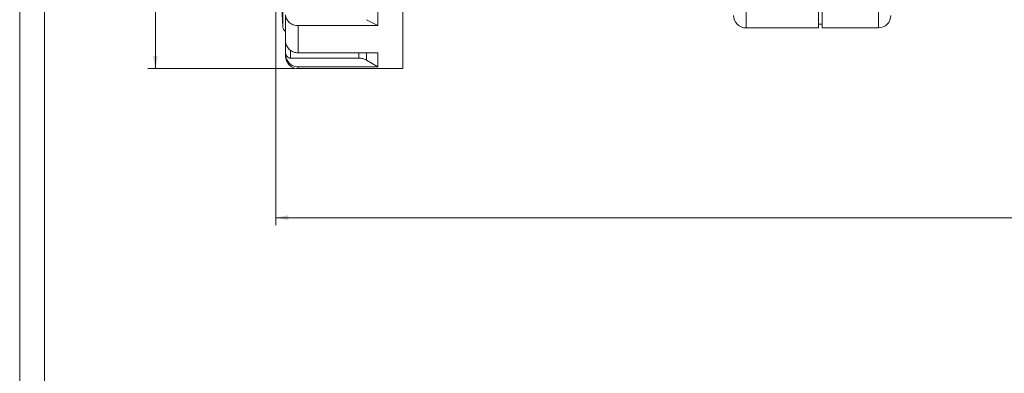
# Model space of a CAD drawing. Units: millimetres. Extents: x 0 to 594, y 0 to 420.
# Drawn here: x 0 to 197, y 210 to 281 of the extents above; entities that cross this region are included whole.
import ezdxf

# ---------------------------------------------------------------- set-up
doc = ezdxf.new("R2010")
doc.units = ezdxf.units.MM
doc.layers.add('1', color=7, linetype='Continuous', true_color=0xffffff)
doc.layers.add('256', color=7, linetype='Continuous', true_color=0xffffff)
doc.styles.add('Arial', font='Arial')
doc.dimstyles.get("Standard").update_dxf_attribs({"dimtxt": 0.18, "dimasz": 0.18, "dimexe": 0.18, "dimexo": 0.0625, "dimgap": 0.09, "dimtad": 0, "dimtih": 1, "dimtoh": 1, "dimdec": 4, "dimzin": 0, "dimdsep": 46, "dimtxsty": 'Standard', "dimcen": 0.09, "dimadec": 0, "dimazin": 0, "dimtfac": 1, "dimtdec": 4, "dimtofl": 0, "dimtmove": 0, "dimatfit": 3, "dimfxl": 0, "dimtolj": 1, "dimtzin": 0, "dimarcsym": 0})

# ---------------------------------------------------------------- blocks, each defined once
blk = doc.blocks.new('_U0')
at = {"layer": '1', "color": 18, "lineweight": 13}
for p, q in [((51.3, 334.5), (51.3, 239.68)), ((389.74, 306.59), (389.74, 239.68)), ((389.74, 241.18), (51.3, 241.18))]:
    blk.add_line(p, q, dxfattribs=at)
at = {"layer": '1', "color": 18, "lineweight": 18}
for points in [[(51.3, 241.18), (53.8, 241.67), (53.8, 240.69)], [(389.74, 241.18), (387.24, 240.69), (387.24, 241.67)]]:
    blk.add_solid(points, dxfattribs=at)
at = {"layer": '1', "color": 18, "linetype": 'Continuous', "lineweight": 13, "insert": (217.86, 241.8), "char_height": 2.5, "attachment_point": 7, "line_spacing_factor": 1.047437, "style": 'Arial'}
blk.add_mtext('\\fArial|b0|i0;\\W1.0000;338', dxfattribs=at)
blk = doc.blocks.new('_U1')
at = {"layer": '1', "color": 18, "lineweight": 13}
for p, q in [((75.99, 399.5), (25.67, 399.5)), ((27.17, 271), (27.17, 399.5)), ((54.99, 271), (25.67, 271))]:
    blk.add_line(p, q, dxfattribs=at)
at = {"layer": '1', "color": 18, "lineweight": 18}
for points in [[(27.17, 399.5), (27.65, 397), (26.68, 397)], [(27.17, 271), (26.68, 273.5), (27.65, 273.5)]]:
    blk.add_solid(points, dxfattribs=at)
at = {"layer": '1', "color": 18, "linetype": 'Continuous', "lineweight": 13, "insert": (26.79, 332.57), "char_height": 2.5, "attachment_point": 7, "rotation": 90, "line_spacing_factor": 1.047437, "style": 'Arial'}
blk.add_mtext('\\fArial|b0|i0;\\W1.0000;128', dxfattribs=at)

msp = doc.modelspace()

# ---------------------------------------------------------------- linework, layer by layer
at = {"layer": '1', "color": 155, "linetype": 'Continuous', "lineweight": 18}
for p, q in [((76.74, 271), (76.74, 399.5)), ((159.94, 391.38), (159.94, 279.13)), ((160.69, 374.95), (160.69, 279.14)), ((71.74, 279.61), (71.74, 287.5)), ((53.24, 281.77), (53.24, 276.52)), ((69.41, 280.78), (71.74, 279.61)), ((55.74, 279.61), (71.74, 279.61)), ((55.74, 279.61), (55.74, 274.15)), ((145.44, 279.13), (159.94, 279.13)), ((159.94, 279.89), (160.69, 279.89)), ((160.69, 279.14), (171.94, 279.14)), ((53.24, 276.52), (53.24, 274.09)), ((53.24, 273.84), (53.24, 274.09)), ((54.24, 274.62), (54.24, 273.09)), ((55.74, 274.15), (71.74, 274.15)), ((67.91, 274.15), (67.91, 273.09)), ((69.41, 274.15), (69.41, 272.69)), ((71.74, 271.35), (71.74, 274.15)), ((53.24, 273.5), (53.24, 273.84)), ((54.24, 273.09), (67.91, 273.09)), ((69.41, 272.69), (71.74, 271.35)), ((55.74, 271.35), (71.74, 271.35)), ((55.74, 271), (55.74, 271.35)), ((55.74, 271), (76.74, 271))]:
    msp.add_line(p, q, dxfattribs=at)
at = {"layer": '1', "color": 155, "linetype": 'Continuous', "lineweight": 13}
for p, q in [((52.67, 279.3), (52.67, 391.2)), ((145.44, 279.13), (145.44, 391.38)), ((171.94, 288.71), (171.94, 279.14))]:
    msp.add_line(p, q, dxfattribs=at)
at = {"layer": '1', "color": 155, "linetype": 'Continuous', "lineweight": 18}
for centre, radius, start, end in [((1151.24, 335.25), 1100, 180.67715, 182.91557), ((145.44, 281.63), 2.5, 180, 270), ((171.94, 281.64), 2.5, 270, 0), ((53.67, 279.35), 1, 182.9156, 245.0013)]:
    msp.add_arc(centre, radius, start, end, dxfattribs=at)
for points in [[(55.74, 279.61), (55.42, 279.61), (54.76, 279.72), (53.93, 280.2), (53.37, 280.92), (53.24, 281.49), (53.24, 281.77)], [(55.74, 274.15), (55.42, 274.15), (54.76, 274.27), (53.93, 274.8), (53.37, 275.59), (53.24, 276.21), (53.24, 276.52)], [(54.24, 273.09), (54.11, 273.09), (53.85, 273.15), (53.52, 273.37), (53.3, 273.7), (53.24, 273.96), (53.24, 274.09)], [(55.74, 271.35), (55.42, 271.35), (54.76, 271.48), (53.93, 272.04), (53.37, 272.86), (53.24, 273.52), (53.24, 273.84)], [(53.24, 273.5), (53.24, 273.18), (53.37, 272.52), (53.93, 271.69), (54.76, 271.13), (55.42, 271), (55.74, 271)]]:
    msp.add_open_spline(points, degree=3, dxfattribs=at)
msp.add_open_spline([(69.41, 272.69), (69.29, 272.76), (69.18, 272.82), (68.93, 272.92), (68.81, 272.96), (68.56, 273.03), (68.43, 273.05), (68.17, 273.08), (68.04, 273.09), (67.91, 273.09)], degree=3, knots=[0, 0, 0, 0, 0.25, 0.25, 0.5, 0.5, 0.75, 0.75, 1, 1, 1, 1], dxfattribs=at)
at = {"layer": '256', "color": 163, "linetype": 'Continuous', "lineweight": 13}
msp.add_line((0, 0), (0, 420), dxfattribs=at)
at = {"layer": '256', "color": 163, "linetype": 'Continuous', "lineweight": 18}
msp.add_line((5, 5), (5, 415), dxfattribs=at)

# ---------------------------------------------------------------- dimensions: what is measured, and where the dimension line sits
at = {"layer": '1', "color": 18, "linetype": 'Continuous', "lineweight": 13}
dim = msp.add_linear_dim(base=(27.165702, 399.500977), p1=(76.743307, 271.000983), p2=(76.743307, 399.500977), angle=90, dimstyle='Standard', override={"dimtxt": 2.5, "dimasz": 2.5, "dimexe": 1.5, "dimexo": 0.75, "dimgap": 1.25, "dimtad": 1, "dimtih": 0, "dimtoh": 0, "dimdec": 0, "dimlfac": 1, "dimzin": 8, "dimdsep": 46, "dimlunit": 2, "dimtxsty": 'Arial', "dimsah": 1, "dimse1": 0, "dimse2": 0, "dimsd1": 0, "dimsd2": 0, "dimclrd": 18, "dimclre": 18, "dimclrt": 18, "dimtol": 0, "dimtm": -0.02, "dimtfac": 0.6, "dimtdec": 3, "dimtofl": 1, "dimtmove": 0, "dimtzin": 8, "dimlwd": 13, "dimlwe": 13}, dxfattribs=at)
dim.commit()
dim.dimension.update_dxf_attribs({"geometry": '_U1', "text_midpoint": (27.165702, 335.25098), "dimtype": 160})
dim = msp.add_linear_dim(base=(51.3, 241.18), p1=(389.74, 307.34), p2=(51.3, 335.25), dimstyle='Standard', override={"dimtxt": 2.5, "dimasz": 2.5, "dimexe": 1.5, "dimexo": 0.75, "dimgap": 1.25, "dimtad": 1, "dimtih": 1, "dimtoh": 0, "dimdec": 0, "dimlfac": 1, "dimzin": 8, "dimdsep": 46, "dimlunit": 2, "dimtxsty": 'Arial', "dimsah": 1, "dimse1": 0, "dimse2": 0, "dimsd1": 0, "dimsd2": 0, "dimclrd": 18, "dimclre": 18, "dimclrt": 18, "dimtol": 0, "dimtm": -0.02, "dimtfac": 0.6, "dimtdec": 3, "dimtofl": 1, "dimtmove": 0, "dimtzin": 8, "dimlwd": 13, "dimlwe": 13}, dxfattribs=at)
dim.commit()
dim.dimension.update_dxf_attribs({"geometry": '_U0', "text_midpoint": (220.52, 241.18), "dimtype": 160})

doc.saveas('drawing.dxf')
